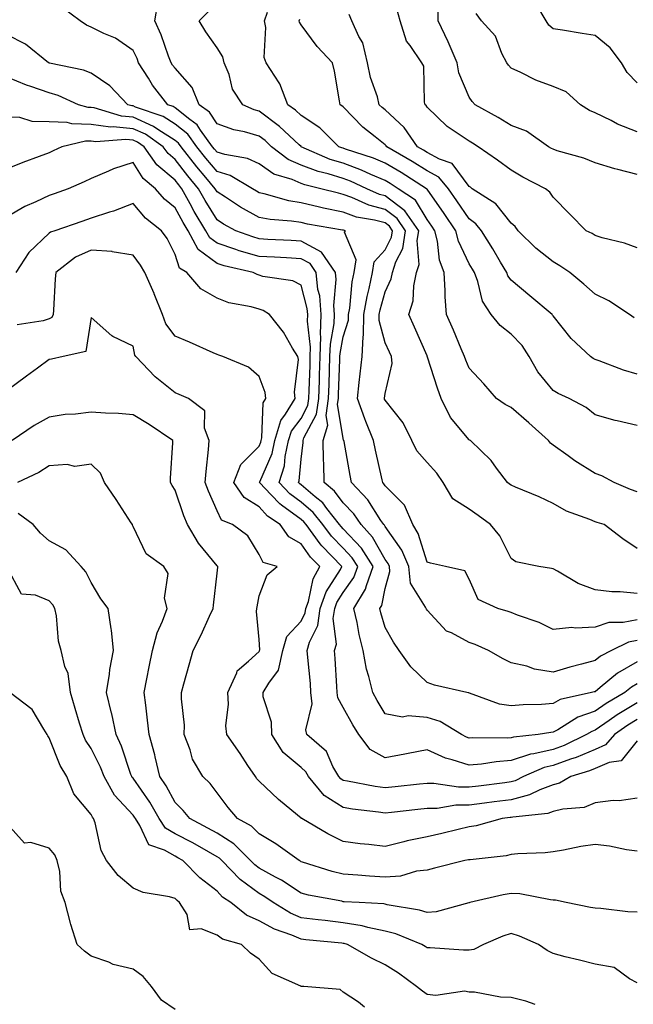
# Model space of a CAD drawing. Units: inches. Extents: x 1042403 to 1043728, y 7197578 to 7200218.
# Drawn here: x 1043281 to 1043427, y 7199618 to 7199852 of the extents above; entities that cross this region are included whole.
import ezdxf

# ---------------------------------------------------------------- set-up
doc = ezdxf.new("R2010")
doc.units = ezdxf.units.IN
doc.header["$MEASUREMENT"] = 0
doc.layers.add('Contour_10427197', color=7, linetype='Continuous', true_color=0xb88bc2)

msp = doc.modelspace()

# ---------------------------------------------------------------- linework, layer by layer
at = {"layer": 'Contour_10427197'}
for points in [[(1043428.05, 7199715.55, 2943), (1043424.03, 7199715.94, 2943), (1043422.05, 7199715.92, 2943), (1043418.05, 7199716.43, 2943), (1043414.01, 7199717.88, 2943), (1043409.12, 7199720.85, 2943), (1043408.05, 7199721.39, 2943), (1043407.64, 7199721.51, 2943), (1043404.67, 7199721.92, 2943), (1043399.22, 7199723.09, 2943), (1043398.05, 7199723.87, 2943), (1043395.37, 7199729.24, 2943), (1043393.15, 7199731.92, 2943), (1043390.24, 7199734.11, 2943), (1043388.05, 7199735.57, 2943), (1043384.18, 7199738.05, 2943), (1043381.86, 7199741.92, 2943), (1043380.34, 7199744.21, 2943), (1043378.05, 7199746.72, 2943), (1043375.65, 7199749.52, 2943), (1043374.42, 7199751.92, 2943), (1043372.33, 7199756.2, 2943), (1043368.05, 7199761.53, 2943), (1043367.93, 7199761.8, 2943), (1043367.89, 7199761.92, 2943), (1043367.91, 7199762.06, 2943), (1043368.05, 7199763.13, 2943), (1043369.71, 7199770.26, 2943), (1043369.61, 7199771.92, 2943), (1043369.12, 7199772.99, 2943), (1043368.05, 7199775.2, 2943), (1043366.64, 7199780.51, 2943), (1043366.68, 7199781.92, 2943), (1043366.88, 7199783.09, 2943), (1043368.05, 7199787.33, 2943), (1043369.53, 7199790.44, 2943), (1043369.85, 7199791.92, 2943), (1043370.65, 7199794.52, 2943), (1043372.27, 7199797.7, 2943), (1043372.95, 7199801.92, 2943), (1043370.94, 7199804.81, 2943), (1043368.05, 7199806.98, 2943), (1043364.16, 7199808.03, 2943), (1043360.14, 7199809.83, 2943), (1043358.05, 7199810.57, 2943), (1043356.94, 7199810.81, 2943), (1043352.72, 7199811.92, 2943), (1043348.93, 7199812.8, 2943), (1043348.05, 7199813.13, 2943), (1043345.9, 7199814.07, 2943), (1043341.53, 7199815.4, 2943), (1043338.05, 7199817.8, 2943), (1043335.26, 7199819.13, 2943), (1043329.94, 7199820.03, 2943), (1043328.05, 7199820.61, 2943), (1043327.46, 7199821.33, 2943), (1043327, 7199821.92, 2943), (1043324.14, 7199825.83, 2943), (1043323.28, 7199827.15, 2943), (1043321.55, 7199828.42, 2943), (1043318.05, 7199831.2, 2943), (1043317.6, 7199831.47, 2943), (1043316.31, 7199831.92, 2943), (1043312.72, 7199836.59, 2943), (1043311.7, 7199838.27, 2943), (1043309.38, 7199841.92, 2943), (1043309.01, 7199842.88, 2943), (1043308.05, 7199844.81, 2943), (1043303.89, 7199847.76, 2943), (1043301.1, 7199848.87, 2943), (1043298.05, 7199850.36, 2943), (1043296.98, 7199850.85, 2943), (1043295.49, 7199851.92, 2943), (1043291.21, 7199855.08, 2943)], [(1043428.05, 7199726.24, 2942), (1043424.69, 7199728.56, 2942), (1043420.18, 7199731.92, 2942), (1043418.56, 7199732.43, 2942), (1043418.05, 7199732.6, 2942), (1043416.82, 7199733.15, 2942), (1043411.27, 7199735.14, 2942), (1043408.05, 7199736.98, 2942), (1043404.71, 7199738.58, 2942), (1043399.1, 7199740.87, 2942), (1043398.05, 7199741.31, 2942), (1043397.7, 7199741.57, 2942), (1043397.17, 7199741.92, 2942), (1043394.57, 7199745.4, 2942), (1043393.3, 7199747.17, 2942), (1043388.38, 7199751.92, 2942), (1043388.17, 7199752.04, 2942), (1043388.05, 7199752.1, 2942), (1043383.6, 7199757.47, 2942), (1043381.43, 7199761.92, 2942), (1043380.51, 7199764.38, 2942), (1043378.19, 7199771.78, 2942), (1043378.15, 7199771.92, 2942), (1043378.11, 7199771.98, 2942), (1043378.05, 7199772.12, 2942), (1043375.08, 7199778.95, 2942), (1043373.69, 7199781.92, 2942), (1043374.77, 7199785.2, 2942), (1043374.89, 7199788.76, 2942), (1043375.55, 7199791.92, 2942), (1043376.14, 7199793.83, 2942), (1043375.71, 7199799.58, 2942), (1043376.1, 7199801.92, 2942), (1043372.78, 7199806.65, 2942), (1043368.05, 7199810.2, 2942), (1043366.7, 7199810.57, 2942), (1043363.67, 7199811.92, 2942), (1043359.85, 7199813.72, 2942), (1043358.05, 7199814.38, 2942), (1043354.51, 7199815.46, 2942), (1043352.13, 7199816, 2942), (1043348.05, 7199817.55, 2942), (1043344.98, 7199818.85, 2942), (1043341, 7199821.92, 2942), (1043339.48, 7199823.35, 2942), (1043338.05, 7199824.4, 2942), (1043334.55, 7199825.42, 2942), (1043332.05, 7199825.92, 2942), (1043328.05, 7199827.39, 2942), (1043326.27, 7199830.14, 2942), (1043323.83, 7199831.92, 2942), (1043322.15, 7199836.02, 2942), (1043318.05, 7199840.61, 2942), (1043317.46, 7199841.33, 2942), (1043317.09, 7199841.92, 2942), (1043316.49, 7199843.48, 2942), (1043314.71, 7199848.58, 2942), (1043313.21, 7199851.92, 2942), (1043313.95, 7199856.02, 2942)], [(1043428.05, 7199797.86, 2937), (1043425.08, 7199798.95, 2937), (1043419.75, 7199800.22, 2937), (1043418.05, 7199800.73, 2937), (1043417.35, 7199801.22, 2937), (1043415.94, 7199801.92, 2937), (1043412, 7199805.87, 2937), (1043408.05, 7199809.87, 2937), (1043407.25, 7199811.12, 2937), (1043406.27, 7199811.92, 2937), (1043400.82, 7199814.69, 2937), (1043398.05, 7199816.33, 2937), (1043394.83, 7199818.7, 2937), (1043390.2, 7199821.92, 2937), (1043388.87, 7199822.74, 2937), (1043388.05, 7199823.21, 2937), (1043384.03, 7199825.94, 2937), (1043382.82, 7199826.69, 2937), (1043378.05, 7199831.35, 2937), (1043377.84, 7199831.71, 2937), (1043377.58, 7199831.92, 2937), (1043377.42, 7199832.55, 2937), (1043377.25, 7199841.12, 2937), (1043376.84, 7199841.92, 2937), (1043373.99, 7199845.98, 2937), (1043373.15, 7199847.02, 2937), (1043371.66, 7199851.92, 2937), (1043370.88, 7199854.75, 2937)], [(1043428.05, 7199815.32, 2936), (1043423.46, 7199816.51, 2936), (1043422.78, 7199816.65, 2936), (1043418.05, 7199818.11, 2936), (1043415.34, 7199819.21, 2936), (1043409.01, 7199820.96, 2936), (1043408.05, 7199821.3, 2936), (1043407.64, 7199821.51, 2936), (1043406.98, 7199821.92, 2936), (1043401.72, 7199825.59, 2936), (1043398.05, 7199827, 2936), (1043394.96, 7199828.83, 2936), (1043389.51, 7199831.92, 2936), (1043388.81, 7199832.68, 2936), (1043388.05, 7199833.74, 2936), (1043385.63, 7199839.5, 2936), (1043385.18, 7199841.92, 2936), (1043383.05, 7199846.92, 2936), (1043380.73, 7199851.92, 2936), (1043380.71, 7199854.58, 2936)], [(1043428.05, 7199837.12, 2934), (1043425.71, 7199839.58, 2934), (1043424.3, 7199841.92, 2934), (1043421.62, 7199845.49, 2934), (1043418.05, 7199848.38, 2934), (1043414.98, 7199848.85, 2934), (1043410.32, 7199849.65, 2934), (1043408.05, 7199850.01, 2934), (1043407, 7199850.87, 2934), (1043406.43, 7199851.92, 2934), (1043403.97, 7199856, 2934)], [(1043428.05, 7199739.77, 2941), (1043426.45, 7199740.32, 2941), (1043422.58, 7199741.92, 2941), (1043419.69, 7199743.56, 2941), (1043418.05, 7199744.07, 2941), (1043413.26, 7199747.13, 2941), (1043411.66, 7199748.31, 2941), (1043408.05, 7199750.87, 2941), (1043407.42, 7199751.3, 2941), (1043406.96, 7199751.92, 2941), (1043402.27, 7199756.14, 2941), (1043398.05, 7199759.83, 2941), (1043396.68, 7199760.55, 2941), (1043394.59, 7199761.92, 2941), (1043391.55, 7199765.42, 2941), (1043388.05, 7199769.17, 2941), (1043387.25, 7199771.12, 2941), (1043386.98, 7199771.92, 2941), (1043386.17, 7199773.8, 2941), (1043384.32, 7199778.19, 2941), (1043382.7, 7199781.92, 2941), (1043382.33, 7199786.2, 2941), (1043382.39, 7199787.58, 2941), (1043382.09, 7199791.92, 2941), (1043381.04, 7199794.91, 2941), (1043380.53, 7199799.44, 2941), (1043379.91, 7199801.92, 2941), (1043379.16, 7199803.03, 2941), (1043378.05, 7199804.6, 2941), (1043375.32, 7199809.19, 2941), (1043371.17, 7199811.92, 2941), (1043369.26, 7199813.13, 2941), (1043368.05, 7199813.85, 2941), (1043364.67, 7199815.3, 2941), (1043362.46, 7199816.33, 2941), (1043358.05, 7199817.96, 2941), (1043355, 7199818.87, 2941), (1043348.09, 7199821.92, 2941), (1043348.05, 7199821.96, 2941), (1043347.62, 7199822.35, 2941), (1043342.89, 7199826.76, 2941), (1043338.05, 7199830.4, 2941), (1043336.86, 7199830.73, 2941), (1043334.18, 7199831.92, 2941), (1043331.76, 7199835.63, 2941), (1043330.9, 7199839.07, 2941), (1043329.75, 7199841.92, 2941), (1043329.46, 7199843.33, 2941), (1043328.05, 7199845.44, 2941), (1043325.37, 7199849.24, 2941), (1043323.79, 7199851.92, 2941), (1043325.96, 7199854.01, 2941)], [(1043428.05, 7199755.51, 2940), (1043423.34, 7199756.63, 2940), (1043422.84, 7199756.71, 2940), (1043418.05, 7199758.09, 2940), (1043415.92, 7199759.79, 2940), (1043411.88, 7199761.92, 2940), (1043409.28, 7199763.15, 2940), (1043408.05, 7199763.89, 2940), (1043404.42, 7199768.29, 2940), (1043402.37, 7199771.92, 2940), (1043400.71, 7199774.58, 2940), (1043398.05, 7199777.31, 2940), (1043395.45, 7199779.32, 2940), (1043393.32, 7199781.92, 2940), (1043391.23, 7199785.1, 2940), (1043390.16, 7199789.81, 2940), (1043389.34, 7199791.92, 2940), (1043388.87, 7199792.74, 2940), (1043388.05, 7199794.03, 2940), (1043385.53, 7199799.4, 2940), (1043384.91, 7199801.92, 2940), (1043382.13, 7199806, 2940), (1043378.05, 7199811.78, 2940), (1043377.99, 7199811.86, 2940), (1043377.91, 7199811.92, 2940), (1043371.88, 7199815.75, 2940), (1043368.05, 7199817.99, 2940), (1043365.3, 7199819.17, 2940), (1043358.66, 7199821.31, 2940), (1043358.05, 7199821.53, 2940), (1043357.76, 7199821.63, 2940), (1043357.07, 7199821.92, 2940), (1043352.5, 7199826.37, 2940), (1043348.05, 7199829.38, 2940), (1043346.74, 7199830.61, 2940), (1043344.91, 7199831.92, 2940), (1043343.03, 7199836.9, 2940), (1043342.85, 7199837.12, 2940), (1043339.73, 7199841.92, 2940), (1043339.28, 7199843.15, 2940), (1043339.65, 7199850.32, 2940), (1043339.34, 7199851.92, 2940), (1043340.04, 7199853.91, 2940)], [(1043428.05, 7199767.72, 2939), (1043424.83, 7199768.7, 2939), (1043419.05, 7199770.92, 2939), (1043418.05, 7199771.26, 2939), (1043417.62, 7199771.49, 2939), (1043416.96, 7199771.92, 2939), (1043412.35, 7199776.22, 2939), (1043408.05, 7199781.61, 2939), (1043407.93, 7199781.8, 2939), (1043407.84, 7199781.92, 2939), (1043402.54, 7199786.41, 2939), (1043398.05, 7199790.16, 2939), (1043397.29, 7199791.16, 2939), (1043397.01, 7199791.92, 2939), (1043395.53, 7199794.44, 2939), (1043393.71, 7199797.58, 2939), (1043391.04, 7199801.92, 2939), (1043389.67, 7199803.54, 2939), (1043388.05, 7199804.71, 2939), (1043385.16, 7199809.03, 2939), (1043383.13, 7199811.92, 2939), (1043380.82, 7199814.69, 2939), (1043378.05, 7199816.2, 2939), (1043374.53, 7199818.4, 2939), (1043368.46, 7199821.92, 2939), (1043368.28, 7199822.15, 2939), (1043368.05, 7199822.39, 2939), (1043365.71, 7199824.26, 2939), (1043362.72, 7199826.59, 2939), (1043358.05, 7199831.39, 2939), (1043357.78, 7199831.65, 2939), (1043357.35, 7199831.92, 2939), (1043357.17, 7199832.8, 2939), (1043356.04, 7199839.91, 2939), (1043355.57, 7199841.92, 2939), (1043351.88, 7199845.75, 2939), (1043348.05, 7199850.9, 2939), (1043347.68, 7199851.55, 2939), (1043347.62, 7199851.92, 2939), (1043347.72, 7199852.25, 2939)], [(1043427.33, 7199781.2, 2938), (1043426.23, 7199781.92, 2938), (1043421.31, 7199785.18, 2938), (1043418.05, 7199786.8, 2938), (1043415.34, 7199789.21, 2938), (1043412, 7199791.92, 2938), (1043409.69, 7199793.56, 2938), (1043408.05, 7199794.48, 2938), (1043403.91, 7199797.78, 2938), (1043399.73, 7199801.92, 2938), (1043399.03, 7199802.9, 2938), (1043398.05, 7199803.74, 2938), (1043394.44, 7199808.31, 2938), (1043388.81, 7199811.92, 2938), (1043388.38, 7199812.25, 2938), (1043388.05, 7199812.47, 2938), (1043384.05, 7199817.92, 2938), (1043381, 7199818.97, 2938), (1043378.05, 7199820.57, 2938), (1043377.21, 7199821.08, 2938), (1043375.78, 7199821.92, 2938), (1043372.58, 7199826.45, 2938), (1043368.05, 7199830.67, 2938), (1043367.35, 7199831.22, 2938), (1043366.68, 7199831.92, 2938), (1043366.21, 7199833.76, 2938), (1043364.55, 7199838.42, 2938), (1043363.89, 7199841.92, 2938), (1043362.76, 7199846.63, 2938), (1043361.78, 7199848.19, 2938), (1043360.1, 7199851.92, 2938), (1043359.5, 7199853.37, 2938)], [(1043428.05, 7199825.44, 2935), (1043423.42, 7199827.29, 2935), (1043421.84, 7199828.13, 2935), (1043418.05, 7199829.99, 2935), (1043416.68, 7199830.55, 2935), (1043414.55, 7199831.92, 2935), (1043411.14, 7199835.01, 2935), (1043408.05, 7199836.26, 2935), (1043403.91, 7199837.78, 2935), (1043400.39, 7199839.58, 2935), (1043398.05, 7199840.65, 2935), (1043397.44, 7199841.31, 2935), (1043397, 7199841.92, 2935), (1043395.88, 7199844.09, 2935), (1043394.38, 7199848.25, 2935), (1043390.98, 7199851.92, 2935), (1043389.77, 7199853.64, 2935)], [(1043428.05, 7199709.28, 2944), (1043424.77, 7199708.64, 2944), (1043421.35, 7199708.62, 2944), (1043418.05, 7199707.55, 2944), (1043413.38, 7199707.25, 2944), (1043412.52, 7199707.45, 2944), (1043408.05, 7199706.96, 2944), (1043404.73, 7199708.6, 2944), (1043399.61, 7199710.36, 2944), (1043398.05, 7199711, 2944), (1043397.39, 7199711.26, 2944), (1043394.92, 7199711.92, 2944), (1043390.2, 7199714.07, 2944), (1043388.05, 7199718.91, 2944), (1043387.03, 7199720.9, 2944), (1043382.44, 7199721.92, 2944), (1043378.85, 7199722.72, 2944), (1043378.05, 7199722.97, 2944), (1043375.96, 7199729.83, 2944), (1043374.63, 7199731.92, 2944), (1043372.68, 7199736.55, 2944), (1043368.05, 7199741.18, 2944), (1043367.76, 7199741.63, 2944), (1043367.48, 7199741.92, 2944), (1043367.35, 7199742.62, 2944), (1043365.76, 7199749.63, 2944), (1043365.3, 7199751.92, 2944), (1043363.46, 7199756.51, 2944), (1043363.21, 7199757.08, 2944), (1043361.45, 7199761.92, 2944), (1043361.9, 7199765.77, 2944), (1043362.11, 7199767.86, 2944), (1043362.6, 7199771.92, 2944), (1043362.8, 7199776.67, 2944), (1043362.91, 7199777.06, 2944), (1043363.03, 7199781.92, 2944), (1043363.75, 7199786.22, 2944), (1043364.3, 7199788.17, 2944), (1043365.06, 7199791.92, 2944), (1043365.45, 7199794.52, 2944), (1043368.05, 7199797.37, 2944), (1043369.57, 7199800.4, 2944), (1043369.83, 7199801.92, 2944), (1043369.1, 7199802.97, 2944), (1043368.05, 7199803.76, 2944), (1043365.53, 7199804.44, 2944), (1043361.27, 7199805.14, 2944), (1043358.05, 7199806.3, 2944), (1043353.4, 7199807.27, 2944), (1043352.44, 7199807.53, 2944), (1043348.05, 7199808.52, 2944), (1043345.12, 7199808.99, 2944), (1043339.26, 7199810.71, 2944), (1043338.05, 7199810.96, 2944), (1043337.42, 7199811.3, 2944), (1043336.49, 7199811.92, 2944), (1043331.17, 7199815.05, 2944), (1043328.05, 7199816, 2944), (1043325.35, 7199819.22, 2944), (1043323.25, 7199821.92, 2944), (1043321.06, 7199824.93, 2944), (1043318.05, 7199827.31, 2944), (1043315.24, 7199829.11, 2944), (1043308.62, 7199831.35, 2944), (1043308.05, 7199831.61, 2944), (1043307.76, 7199831.63, 2944), (1043306.82, 7199831.92, 2944), (1043302.54, 7199836.41, 2944), (1043298.05, 7199839.46, 2944), (1043296.27, 7199840.14, 2944), (1043288.13, 7199841.84, 2944), (1043288.05, 7199841.86, 2944), (1043288.01, 7199841.88, 2944), (1043287.91, 7199841.92, 2944), (1043282.44, 7199846.31, 2944), (1043278.05, 7199848.52, 2944)], [(1043428.05, 7199704.32, 2945), (1043426.04, 7199703.93, 2945), (1043421.98, 7199701.92, 2945), (1043419.34, 7199700.63, 2945), (1043418.05, 7199699.6, 2945), (1043414.85, 7199698.72, 2945), (1043412, 7199697.97, 2945), (1043408.05, 7199696.82, 2945), (1043403.62, 7199697.49, 2945), (1043401.78, 7199698.19, 2945), (1043398.05, 7199699.05, 2945), (1043396.14, 7199700.01, 2945), (1043392.64, 7199701.92, 2945), (1043389.53, 7199703.4, 2945), (1043388.05, 7199703.89, 2945), (1043383.83, 7199706.14, 2945), (1043382.7, 7199706.57, 2945), (1043378.05, 7199711.53, 2945), (1043377.89, 7199711.76, 2945), (1043377.82, 7199711.92, 2945), (1043377.7, 7199712.27, 2945), (1043374.14, 7199718.01, 2945), (1043373.69, 7199721.92, 2945), (1043372.01, 7199725.88, 2945), (1043368.05, 7199731.47, 2945), (1043367.89, 7199731.76, 2945), (1043367.74, 7199731.92, 2945), (1043367.03, 7199732.94, 2945), (1043363.95, 7199737.82, 2945), (1043360.08, 7199741.92, 2945), (1043359.73, 7199743.6, 2945), (1043358.28, 7199751.69, 2945), (1043358.23, 7199751.92, 2945), (1043358.19, 7199752.06, 2945), (1043358.05, 7199752.45, 2945), (1043356.76, 7199760.63, 2945), (1043356.94, 7199761.92, 2945), (1043356.98, 7199762.99, 2945), (1043357.27, 7199771.14, 2945), (1043357.31, 7199771.92, 2945), (1043357.33, 7199772.64, 2945), (1043358.05, 7199776.63, 2945), (1043359.34, 7199780.63, 2945), (1043359.36, 7199781.92, 2945), (1043359.63, 7199783.5, 2945), (1043360.24, 7199789.73, 2945), (1043360.69, 7199791.92, 2945), (1043361.14, 7199795.01, 2945), (1043358.38, 7199801.59, 2945), (1043358.62, 7199801.92, 2945), (1043358.13, 7199802, 2945), (1043358.05, 7199802.04, 2945), (1043357.91, 7199802.06, 2945), (1043349.61, 7199803.48, 2945), (1043348.05, 7199803.85, 2945), (1043345.75, 7199804.22, 2945), (1043340.67, 7199804.54, 2945), (1043338.05, 7199805.06, 2945), (1043333.66, 7199807.53, 2945), (1043330.1, 7199809.87, 2945), (1043328.05, 7199811.18, 2945), (1043327.76, 7199811.63, 2945), (1043327.6, 7199811.92, 2945), (1043325.37, 7199814.6, 2945), (1043323.26, 7199817.13, 2945), (1043319.5, 7199821.92, 2945), (1043318.89, 7199822.76, 2945), (1043318.05, 7199823.42, 2945), (1043313.93, 7199826.04, 2945), (1043312.89, 7199826.76, 2945), (1043308.05, 7199828.91, 2945), (1043305.3, 7199829.17, 2945), (1043298.83, 7199831.14, 2945), (1043298.05, 7199831.24, 2945), (1043297.39, 7199831.26, 2945), (1043295.08, 7199831.92, 2945), (1043290.24, 7199834.11, 2945), (1043288.05, 7199834.75, 2945), (1043283.73, 7199836.24, 2945), (1043282.68, 7199836.55, 2945), (1043278.05, 7199838.44, 2945)], [(1043428.05, 7199699.22, 2946), (1043423.38, 7199696.59, 2946), (1043419.28, 7199693.15, 2946), (1043418.05, 7199692.15, 2946), (1043417.85, 7199692.12, 2946), (1043417.23, 7199691.92, 2946), (1043409.71, 7199690.26, 2946), (1043408.05, 7199689.36, 2946), (1043405.26, 7199689.13, 2946), (1043400.94, 7199689.03, 2946), (1043398.05, 7199688.76, 2946), (1043395.32, 7199689.19, 2946), (1043388.17, 7199691.8, 2946), (1043388.05, 7199691.82, 2946), (1043387.99, 7199691.86, 2946), (1043387.54, 7199691.92, 2946), (1043379.83, 7199693.7, 2946), (1043378.05, 7199694.3, 2946), (1043374.16, 7199698.03, 2946), (1043371.37, 7199701.92, 2946), (1043370.08, 7199703.95, 2946), (1043368.05, 7199707.45, 2946), (1043367.03, 7199710.9, 2946), (1043366.8, 7199711.92, 2946), (1043367.27, 7199712.7, 2946), (1043368.05, 7199716.69, 2946), (1043369.22, 7199720.75, 2946), (1043369.09, 7199721.92, 2946), (1043368.77, 7199722.64, 2946), (1043368.05, 7199723.66, 2946), (1043365.08, 7199728.95, 2946), (1043362.33, 7199731.92, 2946), (1043360.59, 7199734.46, 2946), (1043358.05, 7199737.13, 2946), (1043356.02, 7199739.89, 2946), (1043353.52, 7199741.92, 2946), (1043353.48, 7199746.49, 2946), (1043353.38, 7199747.25, 2946), (1043353.34, 7199751.92, 2946), (1043354.4, 7199755.57, 2946), (1043354.05, 7199757.92, 2946), (1043354.61, 7199761.92, 2946), (1043354.71, 7199765.26, 2946), (1043354.85, 7199768.72, 2946), (1043354.94, 7199771.92, 2946), (1043355.04, 7199774.93, 2946), (1043355.92, 7199779.79, 2946), (1043356.02, 7199781.92, 2946), (1043355.84, 7199784.13, 2946), (1043356.41, 7199790.28, 2946), (1043356.23, 7199791.92, 2946), (1043352.93, 7199796.8, 2946), (1043348.05, 7199799.44, 2946), (1043345.71, 7199799.58, 2946), (1043340.12, 7199799.85, 2946), (1043338.05, 7199799.97, 2946), (1043336.55, 7199800.42, 2946), (1043332.54, 7199801.92, 2946), (1043329.61, 7199803.48, 2946), (1043328.05, 7199804.46, 2946), (1043325.22, 7199809.09, 2946), (1043323.62, 7199811.92, 2946), (1043321.1, 7199814.97, 2946), (1043318.05, 7199818.87, 2946), (1043316.41, 7199820.28, 2946), (1043315.26, 7199821.92, 2946), (1043311.02, 7199824.89, 2946), (1043308.05, 7199826.2, 2946), (1043303.32, 7199826.65, 2946), (1043302.72, 7199826.59, 2946), (1043298.05, 7199827.23, 2946), (1043293.46, 7199827.33, 2946), (1043292.33, 7199827.64, 2946), (1043288.05, 7199827.8, 2946), (1043284.03, 7199827.9, 2946), (1043281.12, 7199828.85, 2946), (1043278.05, 7199828.97, 2946)], [(1043428.05, 7199693.99, 2947), (1043426.72, 7199693.25, 2947), (1043425.16, 7199691.92, 2947), (1043420.67, 7199689.3, 2947), (1043418.05, 7199687.53, 2947), (1043413.91, 7199686.06, 2947), (1043409.22, 7199683.09, 2947), (1043408.05, 7199682.47, 2947), (1043407.54, 7199682.43, 2947), (1043404.46, 7199681.92, 2947), (1043398.62, 7199681.35, 2947), (1043398.05, 7199681.16, 2947), (1043397.23, 7199681.1, 2947), (1043388.79, 7199681.18, 2947), (1043388.05, 7199681.1, 2947), (1043387.44, 7199681.31, 2947), (1043386.27, 7199681.92, 2947), (1043381.19, 7199685.06, 2947), (1043378.05, 7199686.02, 2947), (1043373.54, 7199686.43, 2947), (1043372.21, 7199686.08, 2947), (1043368.05, 7199686.88, 2947), (1043366.17, 7199690.05, 2947), (1043365.1, 7199691.92, 2947), (1043364.22, 7199695.75, 2947), (1043363.64, 7199697.51, 2947), (1043362.85, 7199701.92, 2947), (1043361.88, 7199705.75, 2947), (1043361.37, 7199708.6, 2947), (1043360.63, 7199711.92, 2947), (1043363.42, 7199716.55, 2947), (1043363.6, 7199717.47, 2947), (1043365.2, 7199721.92, 2947), (1043362.42, 7199726.3, 2947), (1043358.05, 7199730.94, 2947), (1043357.58, 7199731.45, 2947), (1043357.23, 7199731.92, 2947), (1043354.18, 7199735.79, 2947), (1043353.23, 7199737.1, 2947), (1043351.39, 7199738.58, 2947), (1043348.05, 7199741.41, 2947), (1043347.76, 7199741.63, 2947), (1043347.48, 7199741.92, 2947), (1043347.62, 7199742.35, 2947), (1043348.05, 7199747.55, 2947), (1043348.52, 7199751.45, 2947), (1043348.52, 7199751.92, 2947), (1043348.69, 7199752.56, 2947), (1043351.74, 7199758.23, 2947), (1043352.27, 7199761.92, 2947), (1043352.41, 7199766.28, 2947), (1043352.44, 7199767.53, 2947), (1043352.6, 7199771.92, 2947), (1043352.74, 7199776.61, 2947), (1043352.66, 7199777.31, 2947), (1043352.84, 7199781.92, 2947), (1043352.5, 7199786.37, 2947), (1043352.07, 7199787.9, 2947), (1043351.64, 7199791.92, 2947), (1043350.2, 7199794.07, 2947), (1043348.05, 7199795.22, 2947), (1043344.55, 7199795.42, 2947), (1043341.72, 7199795.59, 2947), (1043338.05, 7199795.79, 2947), (1043333.28, 7199797.15, 2947), (1043332.5, 7199797.47, 2947), (1043328.05, 7199798.93, 2947), (1043326.35, 7199800.22, 2947), (1043325.41, 7199801.92, 2947), (1043322.64, 7199806.51, 2947), (1043321.68, 7199808.29, 2947), (1043319.65, 7199811.92, 2947), (1043318.93, 7199812.8, 2947), (1043318.05, 7199813.91, 2947), (1043313.75, 7199817.62, 2947), (1043310.71, 7199821.92, 2947), (1043309.14, 7199823.01, 2947), (1043308.05, 7199823.5, 2947), (1043306.31, 7199823.66, 2947), (1043299.18, 7199823.05, 2947), (1043298.05, 7199823.21, 2947), (1043296.72, 7199823.25, 2947), (1043291.1, 7199821.92, 2947), (1043289.07, 7199820.9, 2947), (1043288.05, 7199820.46, 2947), (1043285.67, 7199819.54, 2947), (1043281.78, 7199818.19, 2947), (1043278.05, 7199816.61, 2947)], [(1043428.05, 7199689.5, 2948), (1043423.32, 7199686.65, 2948), (1043421.41, 7199685.28, 2948), (1043418.05, 7199682.97, 2948), (1043417.27, 7199682.7, 2948), (1043416.04, 7199681.92, 2948), (1043410.65, 7199679.32, 2948), (1043408.05, 7199678.4, 2948), (1043403.46, 7199677.33, 2948), (1043402.7, 7199677.27, 2948), (1043398.05, 7199675.73, 2948), (1043394.5, 7199675.47, 2948), (1043391, 7199674.87, 2948), (1043388.05, 7199674.62, 2948), (1043384.01, 7199675.96, 2948), (1043382.46, 7199676.33, 2948), (1043378.05, 7199678.31, 2948), (1043373.56, 7199677.43, 2948), (1043372.72, 7199677.25, 2948), (1043368.05, 7199676.41, 2948), (1043364.53, 7199678.4, 2948), (1043361.78, 7199681.92, 2948), (1043360.39, 7199684.26, 2948), (1043358.05, 7199688.37, 2948), (1043356.8, 7199690.67, 2948), (1043356.66, 7199691.92, 2948), (1043356.55, 7199693.42, 2948), (1043356.19, 7199700.06, 2948), (1043356.04, 7199701.92, 2948), (1043356.47, 7199703.5, 2948), (1043355.73, 7199709.6, 2948), (1043356.06, 7199711.92, 2948), (1043356.57, 7199713.4, 2948), (1043358.05, 7199715.73, 2948), (1043360.61, 7199719.36, 2948), (1043361.53, 7199721.92, 2948), (1043360.18, 7199724.05, 2948), (1043358.05, 7199726.3, 2948), (1043355.28, 7199729.15, 2948), (1043353.25, 7199731.92, 2948), (1043350.96, 7199734.83, 2948), (1043348.05, 7199737.29, 2948), (1043345.37, 7199739.24, 2948), (1043342.84, 7199741.92, 2948), (1043344.07, 7199745.9, 2948), (1043344.26, 7199748.13, 2948), (1043345.08, 7199751.92, 2948), (1043345.76, 7199754.21, 2948), (1043348.05, 7199757.23, 2948), (1043349.69, 7199760.28, 2948), (1043349.92, 7199761.92, 2948), (1043349.98, 7199763.85, 2948), (1043350.18, 7199769.79, 2948), (1043350.24, 7199771.92, 2948), (1043350.32, 7199774.19, 2948), (1043349.59, 7199780.38, 2948), (1043349.65, 7199781.92, 2948), (1043349.53, 7199783.4, 2948), (1043348.05, 7199788.91, 2948), (1043346.12, 7199789.99, 2948), (1043338.95, 7199791.02, 2948), (1043338.05, 7199791.31, 2948), (1043337.58, 7199791.45, 2948), (1043336.64, 7199791.92, 2948), (1043329.71, 7199793.58, 2948), (1043328.05, 7199794.13, 2948), (1043323.58, 7199797.45, 2948), (1043321.14, 7199801.92, 2948), (1043319.98, 7199803.85, 2948), (1043318.05, 7199807.39, 2948), (1043315.55, 7199809.42, 2948), (1043313.38, 7199811.92, 2948), (1043310.45, 7199814.32, 2948), (1043308.05, 7199818.15, 2948), (1043303.36, 7199816.61, 2948), (1043302.19, 7199816.06, 2948), (1043298.05, 7199814.38, 2948), (1043296.39, 7199813.58, 2948), (1043292.62, 7199811.92, 2948), (1043289.26, 7199810.71, 2948), (1043288.05, 7199810.28, 2948), (1043284.92, 7199808.8, 2948), (1043282.27, 7199807.7, 2948), (1043278.05, 7199805.18, 2948)], [(1043428.05, 7199685.49, 2949), (1043425.82, 7199684.15, 2949), (1043422.68, 7199681.92, 2949), (1043420.51, 7199679.46, 2949), (1043418.05, 7199678.4, 2949), (1043413.52, 7199676.45, 2949), (1043412.19, 7199676.06, 2949), (1043408.05, 7199674.58, 2949), (1043405.9, 7199674.07, 2949), (1043401.04, 7199671.92, 2949), (1043399.05, 7199670.92, 2949), (1043398.05, 7199670.67, 2949), (1043396.6, 7199670.47, 2949), (1043390.28, 7199669.69, 2949), (1043388.05, 7199669.4, 2949), (1043385.53, 7199669.4, 2949), (1043379.65, 7199670.32, 2949), (1043378.05, 7199670.3, 2949), (1043376.25, 7199670.12, 2949), (1043370.47, 7199669.5, 2949), (1043368.05, 7199669.24, 2949), (1043365.71, 7199669.58, 2949), (1043359.12, 7199670.85, 2949), (1043358.05, 7199671, 2949), (1043357.5, 7199671.37, 2949), (1043357.03, 7199671.92, 2949), (1043355.65, 7199674.32, 2949), (1043354.07, 7199677.94, 2949), (1043349.46, 7199681.92, 2949), (1043349.16, 7199683.03, 2949), (1043350.69, 7199689.28, 2949), (1043350.41, 7199691.92, 2949), (1043350.26, 7199694.13, 2949), (1043349.65, 7199700.32, 2949), (1043349.53, 7199701.92, 2949), (1043350.06, 7199703.93, 2949), (1043352.05, 7199707.92, 2949), (1043352.62, 7199711.92, 2949), (1043354.03, 7199715.94, 2949), (1043357.41, 7199721.28, 2949), (1043357.76, 7199721.92, 2949), (1043352.97, 7199726.84, 2949), (1043352.6, 7199727.37, 2949), (1043349.26, 7199731.92, 2949), (1043348.73, 7199732.6, 2949), (1043348.05, 7199733.17, 2949), (1043343.38, 7199736.59, 2949), (1043342.99, 7199736.86, 2949), (1043340.96, 7199739.01, 2949), (1043338.19, 7199741.92, 2949), (1043338.25, 7199742.12, 2949), (1043341.14, 7199748.83, 2949), (1043341.8, 7199751.92, 2949), (1043343.23, 7199756.74, 2949), (1043344.32, 7199758.19, 2949), (1043346.64, 7199761.92, 2949), (1043346.49, 7199763.48, 2949), (1043347.41, 7199771.28, 2949), (1043347.27, 7199771.92, 2949), (1043346.02, 7199773.95, 2949), (1043343.87, 7199777.74, 2949), (1043340.51, 7199781.92, 2949), (1043339.05, 7199782.92, 2949), (1043338.05, 7199783.23, 2949), (1043336.19, 7199783.78, 2949), (1043330.88, 7199784.75, 2949), (1043328.05, 7199785.88, 2949), (1043324.22, 7199788.09, 2949), (1043320.88, 7199791.92, 2949), (1043319.09, 7199792.96, 2949), (1043318.05, 7199796.28, 2949), (1043316.17, 7199800.05, 2949), (1043314.83, 7199801.92, 2949), (1043311, 7199804.87, 2949), (1043308.05, 7199808.4, 2949), (1043303.4, 7199806.57, 2949), (1043302.46, 7199806.33, 2949), (1043298.05, 7199804.91, 2949), (1043295.84, 7199804.13, 2949), (1043289.46, 7199801.92, 2949), (1043288.4, 7199801.57, 2949), (1043288.05, 7199801.31, 2949), (1043283.26, 7199796.71, 2949), (1043280.18, 7199791.92, 2949)], [(1043428.05, 7199680.46, 2950), (1043424.26, 7199675.71, 2950), (1043421.41, 7199675.28, 2950), (1043418.05, 7199673.83, 2950), (1043416.7, 7199673.27, 2950), (1043412.25, 7199671.92, 2950), (1043409.59, 7199670.38, 2950), (1043408.05, 7199669.97, 2950), (1043404.92, 7199668.8, 2950), (1043402.42, 7199667.55, 2950), (1043398.05, 7199666.43, 2950), (1043394.05, 7199665.92, 2950), (1043391.72, 7199665.59, 2950), (1043388.05, 7199665.12, 2950), (1043384.87, 7199665.1, 2950), (1043380.49, 7199664.36, 2950), (1043378.05, 7199664.34, 2950), (1043375.86, 7199664.11, 2950), (1043369.55, 7199663.42, 2950), (1043368.05, 7199663.25, 2950), (1043366.49, 7199663.48, 2950), (1043360.32, 7199664.19, 2950), (1043358.05, 7199664.54, 2950), (1043353.56, 7199667.43, 2950), (1043349.85, 7199671.92, 2950), (1043349.18, 7199673.05, 2950), (1043348.05, 7199674.09, 2950), (1043343.83, 7199677.7, 2950), (1043341.06, 7199681.92, 2950), (1043341.02, 7199684.89, 2950), (1043339.03, 7199690.94, 2950), (1043339.01, 7199691.92, 2950), (1043340.34, 7199694.21, 2950), (1043342.7, 7199697.27, 2950), (1043343.73, 7199701.92, 2950), (1043344.69, 7199705.28, 2950), (1043348.05, 7199708.95, 2950), (1043349.03, 7199710.94, 2950), (1043349.18, 7199711.92, 2950), (1043349.79, 7199713.66, 2950), (1043350.94, 7199719.03, 2950), (1043352.48, 7199721.92, 2950), (1043350.3, 7199724.17, 2950), (1043348.05, 7199727.39, 2950), (1043345.12, 7199728.99, 2950), (1043343.09, 7199731.92, 2950), (1043340.1, 7199733.97, 2950), (1043338.05, 7199736.14, 2950), (1043334.48, 7199738.35, 2950), (1043332.03, 7199741.92, 2950), (1043333.71, 7199746.26, 2950), (1043338.05, 7199750.63, 2950), (1043338.44, 7199751.53, 2950), (1043338.52, 7199751.92, 2950), (1043338.71, 7199752.58, 2950), (1043339.05, 7199760.92, 2950), (1043339.67, 7199761.92, 2950), (1043339.51, 7199763.38, 2950), (1043338.05, 7199767.19, 2950), (1043335.57, 7199769.44, 2950), (1043329.46, 7199771.92, 2950), (1043328.44, 7199772.31, 2950), (1043328.05, 7199772.43, 2950), (1043327.15, 7199772.82, 2950), (1043321.53, 7199775.4, 2950), (1043318.05, 7199776.82, 2950), (1043315.86, 7199779.73, 2950), (1043315.08, 7199781.92, 2950), (1043313.11, 7199786.86, 2950), (1043313.07, 7199786.94, 2950), (1043310.82, 7199791.92, 2950), (1043309.83, 7199793.7, 2950), (1043308.05, 7199796.1, 2950), (1043303.07, 7199796.9, 2950), (1043303.05, 7199796.92, 2950), (1043298.05, 7199797.31, 2950), (1043294.34, 7199795.63, 2950), (1043289.69, 7199791.92, 2950), (1043289.5, 7199790.47, 2950), (1043289.14, 7199783.01, 2950), (1043289.03, 7199781.92, 2950), (1043288.69, 7199781.28, 2950), (1043288.05, 7199780.9, 2950), (1043286.62, 7199780.49, 2950), (1043280.49, 7199779.48, 2950)], [(1043428.05, 7199666.8, 2951), (1043423.79, 7199666.18, 2951), (1043422.33, 7199666.2, 2951), (1043418.05, 7199665.71, 2951), (1043415.41, 7199664.56, 2951), (1043410.34, 7199664.21, 2951), (1043408.05, 7199663.6, 2951), (1043406.82, 7199663.15, 2951), (1043398.44, 7199662.31, 2951), (1043398.05, 7199662.21, 2951), (1043397.8, 7199662.17, 2951), (1043395.9, 7199661.92, 2951), (1043389.75, 7199660.22, 2951), (1043388.05, 7199659.93, 2951), (1043385.47, 7199659.34, 2951), (1043381.6, 7199658.37, 2951), (1043378.05, 7199657.62, 2951), (1043373.32, 7199656.65, 2951), (1043372.54, 7199656.41, 2951), (1043368.05, 7199655.32, 2951), (1043364.18, 7199655.79, 2951), (1043362.09, 7199655.96, 2951), (1043358.05, 7199656.49, 2951), (1043354.4, 7199658.27, 2951), (1043348.23, 7199661.92, 2951), (1043348.11, 7199661.98, 2951), (1043348.05, 7199662.06, 2951), (1043347.21, 7199662.76, 2951), (1043342.64, 7199666.51, 2951), (1043338.05, 7199670.83, 2951), (1043337.56, 7199671.43, 2951), (1043337.17, 7199671.92, 2951), (1043335.39, 7199674.58, 2951), (1043333.54, 7199677.41, 2951), (1043330.37, 7199681.92, 2951), (1043330.12, 7199683.99, 2951), (1043330.8, 7199689.17, 2951), (1043330.61, 7199691.92, 2951), (1043332.78, 7199696.65, 2951), (1043332.87, 7199697.1, 2951), (1043335.51, 7199699.38, 2951), (1043338.05, 7199701.72, 2951), (1043338.13, 7199701.84, 2951), (1043338.15, 7199701.92, 2951), (1043338.21, 7199702.08, 2951), (1043338.05, 7199704.56, 2951), (1043337.41, 7199711.28, 2951), (1043337.5, 7199711.92, 2951), (1043337.58, 7199712.39, 2951), (1043338.05, 7199714.97, 2951), (1043339.96, 7199720.01, 2951), (1043342.37, 7199721.92, 2951), (1043339.01, 7199722.88, 2951), (1043338.05, 7199724.81, 2951), (1043335.35, 7199729.22, 2951), (1043331.74, 7199731.92, 2951), (1043329.14, 7199733.01, 2951), (1043328.05, 7199735.18, 2951), (1043326.02, 7199739.89, 2951), (1043325.26, 7199741.92, 2951), (1043325.43, 7199744.54, 2951), (1043325.98, 7199749.85, 2951), (1043326.14, 7199751.92, 2951), (1043325.06, 7199754.91, 2951), (1043325.16, 7199759.03, 2951), (1043321.25, 7199761.92, 2951), (1043319.01, 7199762.88, 2951), (1043318.05, 7199763.27, 2951), (1043313.28, 7199767.15, 2951), (1043308.69, 7199771.92, 2951), (1043308.44, 7199772.31, 2951), (1043308.05, 7199774.44, 2951), (1043303.21, 7199776.76, 2951), (1043302.97, 7199776.84, 2951), (1043298.05, 7199781.22, 2951), (1043296.82, 7199773.15, 2951), (1043291.39, 7199771.92, 2951), (1043288.66, 7199771.31, 2951), (1043288.05, 7199771.22, 2951), (1043285.32, 7199769.19, 2951), (1043282.72, 7199767.25, 2951), (1043278.05, 7199763.89, 2951)], [(1043428.05, 7199654.15, 2952), (1043425.49, 7199654.48, 2952), (1043421.51, 7199655.38, 2952), (1043418.05, 7199655.75, 2952), (1043414.69, 7199655.28, 2952), (1043410.55, 7199654.42, 2952), (1043408.05, 7199654.03, 2952), (1043406.19, 7199653.78, 2952), (1043399.65, 7199653.52, 2952), (1043398.05, 7199653.35, 2952), (1043396.88, 7199653.09, 2952), (1043388.28, 7199652.15, 2952), (1043388.05, 7199652.12, 2952), (1043387.89, 7199652.08, 2952), (1043387.03, 7199651.92, 2952), (1043379.83, 7199650.14, 2952), (1043378.05, 7199649.65, 2952), (1043375.55, 7199649.42, 2952), (1043371.76, 7199648.21, 2952), (1043368.05, 7199648.01, 2952), (1043364.38, 7199648.25, 2952), (1043361.53, 7199648.44, 2952), (1043358.05, 7199648.68, 2952), (1043355.43, 7199649.3, 2952), (1043348.4, 7199651.57, 2952), (1043348.05, 7199651.67, 2952), (1043347.89, 7199651.76, 2952), (1043347.58, 7199651.92, 2952), (1043342.03, 7199655.9, 2952), (1043338.05, 7199658.31, 2952), (1043336.25, 7199660.12, 2952), (1043332.95, 7199661.92, 2952), (1043330.73, 7199664.6, 2952), (1043328.05, 7199668.09, 2952), (1043326.39, 7199670.26, 2952), (1043324.65, 7199671.92, 2952), (1043322.23, 7199676.1, 2952), (1043321.64, 7199678.33, 2952), (1043320.26, 7199681.92, 2952), (1043320.28, 7199684.15, 2952), (1043319.55, 7199690.42, 2952), (1043319.57, 7199691.92, 2952), (1043320.14, 7199694.01, 2952), (1043321.45, 7199698.52, 2952), (1043322.33, 7199701.92, 2952), (1043324.3, 7199705.67, 2952), (1043326.29, 7199710.16, 2952), (1043327.11, 7199711.92, 2952), (1043327.21, 7199712.76, 2952), (1043328.05, 7199720.38, 2952), (1043328.21, 7199721.76, 2952), (1043328.23, 7199721.92, 2952), (1043328.15, 7199722.02, 2952), (1043328.05, 7199722.1, 2952), (1043323.66, 7199727.53, 2952), (1043321, 7199731.92, 2952), (1043320.16, 7199734.03, 2952), (1043318.05, 7199740.14, 2952), (1043317.37, 7199741.24, 2952), (1043317, 7199741.92, 2952), (1043317, 7199742.97, 2952), (1043317.54, 7199751.41, 2952), (1043317.54, 7199751.92, 2952), (1043311.9, 7199755.77, 2952), (1043308.05, 7199758.07, 2952), (1043304.55, 7199758.42, 2952), (1043301.53, 7199758.44, 2952), (1043298.05, 7199758.74, 2952), (1043294.38, 7199758.25, 2952), (1043291.86, 7199758.11, 2952), (1043288.05, 7199757.51, 2952), (1043284.48, 7199755.49, 2952), (1043279.28, 7199751.92, 2952)], [(1043428.05, 7199639.69, 2953), (1043425.84, 7199639.71, 2953), (1043419.42, 7199640.55, 2953), (1043418.05, 7199640.57, 2953), (1043416.92, 7199640.79, 2953), (1043411.17, 7199641.92, 2953), (1043408.66, 7199642.53, 2953), (1043408.05, 7199642.51, 2953), (1043407.41, 7199642.56, 2953), (1043400.12, 7199643.99, 2953), (1043398.05, 7199644.13, 2953), (1043396.16, 7199643.81, 2953), (1043388.26, 7199641.92, 2953), (1043388.09, 7199641.88, 2953), (1043388.05, 7199641.86, 2953), (1043387.99, 7199641.86, 2953), (1043380.22, 7199639.75, 2953), (1043378.05, 7199639.56, 2953), (1043376.27, 7199640.14, 2953), (1043368.56, 7199641.41, 2953), (1043368.05, 7199641.55, 2953), (1043367.74, 7199641.61, 2953), (1043361.92, 7199641.92, 2953), (1043358.28, 7199642.15, 2953), (1043358.05, 7199642.15, 2953), (1043357.74, 7199642.23, 2953), (1043349.83, 7199643.7, 2953), (1043348.05, 7199644.17, 2953), (1043343.42, 7199647.29, 2953), (1043341.96, 7199648.01, 2953), (1043338.05, 7199650.14, 2953), (1043337.03, 7199650.9, 2953), (1043336.04, 7199651.92, 2953), (1043332.05, 7199655.92, 2953), (1043328.05, 7199658.46, 2953), (1043325.82, 7199659.69, 2953), (1043321.55, 7199661.92, 2953), (1043320, 7199663.87, 2953), (1043318.05, 7199665.73, 2953), (1043315.9, 7199669.77, 2953), (1043314.46, 7199671.92, 2953), (1043313.34, 7199676.63, 2953), (1043313.25, 7199677.12, 2953), (1043311.9, 7199681.92, 2953), (1043311.53, 7199685.4, 2953), (1043311.06, 7199688.91, 2953), (1043310.71, 7199691.92, 2953), (1043311.37, 7199695.24, 2953), (1043311.92, 7199698.05, 2953), (1043312.68, 7199701.92, 2953), (1043313.77, 7199706.2, 2953), (1043315.04, 7199708.91, 2953), (1043316.14, 7199711.92, 2953), (1043315.57, 7199714.4, 2953), (1043316.45, 7199720.32, 2953), (1043315.41, 7199721.92, 2953), (1043311.14, 7199725.01, 2953), (1043308.05, 7199731.51, 2953), (1043307.93, 7199731.8, 2953), (1043307.89, 7199731.92, 2953), (1043307.58, 7199732.39, 2953), (1043304.01, 7199737.88, 2953), (1043301.25, 7199741.92, 2953), (1043300.34, 7199744.21, 2953), (1043298.05, 7199746.33, 2953), (1043294.18, 7199745.79, 2953), (1043292.37, 7199746.24, 2953), (1043288.05, 7199745.92, 2953), (1043285.61, 7199744.36, 2953), (1043280.55, 7199741.92, 2953)], [(1043428.05, 7199622.82, 2954), (1043426.23, 7199623.74, 2954), (1043422.62, 7199626.49, 2954), (1043418.05, 7199627.23, 2954), (1043414.36, 7199628.23, 2954), (1043410.94, 7199629.03, 2954), (1043408.05, 7199629.77, 2954), (1043406.64, 7199630.51, 2954), (1043404.57, 7199631.92, 2954), (1043400.08, 7199633.95, 2954), (1043398.05, 7199634.54, 2954), (1043396.06, 7199633.91, 2954), (1043391.51, 7199631.92, 2954), (1043389.22, 7199630.75, 2954), (1043388.05, 7199630.59, 2954), (1043386.7, 7199630.57, 2954), (1043378.81, 7199631.16, 2954), (1043378.05, 7199631.14, 2954), (1043377.6, 7199631.47, 2954), (1043376.84, 7199631.92, 2954), (1043370.63, 7199634.5, 2954), (1043368.05, 7199635.16, 2954), (1043363.97, 7199636, 2954), (1043362.56, 7199636.43, 2954), (1043358.05, 7199637.15, 2954), (1043353.77, 7199637.64, 2954), (1043352.11, 7199637.86, 2954), (1043348.05, 7199638.33, 2954), (1043345.53, 7199639.4, 2954), (1043341.39, 7199641.92, 2954), (1043339.44, 7199643.31, 2954), (1043338.05, 7199644.07, 2954), (1043333.52, 7199647.39, 2954), (1043329.16, 7199651.92, 2954), (1043328.62, 7199652.49, 2954), (1043328.05, 7199652.84, 2954), (1043325.98, 7199653.99, 2954), (1043322.25, 7199656.12, 2954), (1043318.05, 7199658.33, 2954), (1043315.78, 7199659.65, 2954), (1043314.26, 7199661.92, 2954), (1043312.01, 7199665.88, 2954), (1043308.05, 7199671.53, 2954), (1043307.85, 7199671.72, 2954), (1043307.76, 7199671.92, 2954), (1043307.56, 7199672.41, 2954), (1043305.28, 7199679.15, 2954), (1043304.03, 7199681.92, 2954), (1043303.01, 7199686.88, 2954), (1043302.95, 7199687.02, 2954), (1043301.76, 7199691.92, 2954), (1043302.46, 7199696.33, 2954), (1043302.56, 7199697.41, 2954), (1043303.38, 7199701.92, 2954), (1043302.95, 7199706.82, 2954), (1043302.84, 7199707.13, 2954), (1043302.11, 7199711.92, 2954), (1043300.35, 7199714.22, 2954), (1043298.05, 7199718.15, 2954), (1043296.84, 7199720.71, 2954), (1043295.71, 7199721.92, 2954), (1043292.07, 7199725.94, 2954), (1043288.05, 7199728.09, 2954), (1043286.04, 7199729.91, 2954), (1043284.26, 7199731.92, 2954), (1043280.67, 7199734.54, 2954)], [(1043403.77, 7199617.64, 2955), (1043401.55, 7199618.42, 2955), (1043398.05, 7199619.36, 2955), (1043395.51, 7199619.38, 2955), (1043389.36, 7199620.61, 2955), (1043388.05, 7199620.63, 2955), (1043387, 7199620.87, 2955), (1043380.16, 7199619.81, 2955), (1043378.05, 7199620.06, 2955), (1043376.94, 7199620.81, 2955), (1043375.53, 7199621.92, 2955), (1043371.23, 7199625.1, 2955), (1043368.05, 7199627.12, 2955), (1043364.81, 7199628.68, 2955), (1043359.1, 7199631.92, 2955), (1043358.3, 7199632.17, 2955), (1043358.05, 7199632.21, 2955), (1043357.74, 7199632.23, 2955), (1043349.18, 7199633.05, 2955), (1043348.05, 7199633.19, 2955), (1043345.82, 7199634.15, 2955), (1043341.72, 7199635.59, 2955), (1043338.05, 7199637.62, 2955), (1043335.04, 7199638.91, 2955), (1043331.31, 7199641.92, 2955), (1043329.38, 7199643.25, 2955), (1043328.05, 7199644.65, 2955), (1043323.97, 7199647.84, 2955), (1043319.94, 7199651.92, 2955), (1043318.73, 7199652.6, 2955), (1043318.05, 7199652.97, 2955), (1043315.55, 7199654.42, 2955), (1043311.8, 7199655.67, 2955), (1043309.67, 7199660.3, 2955), (1043308.6, 7199661.92, 2955), (1043308.4, 7199662.27, 2955), (1043308.05, 7199662.76, 2955), (1043303.66, 7199667.53, 2955), (1043301.16, 7199671.92, 2955), (1043300.28, 7199674.15, 2955), (1043298.05, 7199678.64, 2955), (1043296.74, 7199680.61, 2955), (1043296.14, 7199681.92, 2955), (1043295.34, 7199684.63, 2955), (1043294.26, 7199688.13, 2955), (1043293.19, 7199691.92, 2955), (1043292.58, 7199696.45, 2955), (1043291.8, 7199698.17, 2955), (1043290.92, 7199701.92, 2955), (1043290.34, 7199704.21, 2955), (1043289.79, 7199710.18, 2955), (1043289.46, 7199711.92, 2955), (1043288.93, 7199712.8, 2955), (1043288.05, 7199713.76, 2955), (1043284.85, 7199715.12, 2955), (1043281.49, 7199715.36, 2955), (1043278.05, 7199721.74, 2955)], [(1043363.19, 7199617.06, 2956), (1043361.72, 7199618.25, 2956), (1043358.05, 7199620.59, 2956), (1043357.39, 7199621.26, 2956), (1043348.73, 7199621.92, 2956), (1043348.09, 7199621.96, 2956), (1043348.05, 7199621.96, 2956), (1043347.97, 7199622, 2956), (1043341.19, 7199625.06, 2956), (1043338.05, 7199628.42, 2956), (1043336, 7199629.87, 2956), (1043333.89, 7199631.92, 2956), (1043329.36, 7199633.23, 2956), (1043328.05, 7199634.19, 2956), (1043324.26, 7199635.71, 2956), (1043321.55, 7199635.42, 2956), (1043320.9, 7199639.07, 2956), (1043319.14, 7199641.92, 2956), (1043318.52, 7199642.39, 2956), (1043318.05, 7199642.88, 2956), (1043316.7, 7199643.27, 2956), (1043310.47, 7199644.34, 2956), (1043308.05, 7199645.36, 2956), (1043304.53, 7199648.4, 2956), (1043301.74, 7199651.92, 2956), (1043300.49, 7199654.36, 2956), (1043299.01, 7199660.96, 2956), (1043298.67, 7199661.92, 2956), (1043298.38, 7199662.25, 2956), (1043298.05, 7199662.94, 2956), (1043293.97, 7199667.84, 2956), (1043292.27, 7199671.92, 2956), (1043290.69, 7199674.56, 2956), (1043288.05, 7199681.16, 2956), (1043287.74, 7199681.61, 2956), (1043287.64, 7199681.92, 2956), (1043286.78, 7199683.19, 2956), (1043284.07, 7199687.94, 2956), (1043278.75, 7199691.92, 2956)], [(1043318.05, 7199616.49, 2957), (1043314.81, 7199618.68, 2957), (1043312.46, 7199621.92, 2957), (1043310.43, 7199624.3, 2957), (1043308.05, 7199626.06, 2957), (1043303.34, 7199627.21, 2957), (1043302.25, 7199627.72, 2957), (1043298.05, 7199629.19, 2957), (1043296.49, 7199630.36, 2957), (1043294.77, 7199631.92, 2957), (1043293.23, 7199636.74, 2957), (1043293.13, 7199637, 2957), (1043291.92, 7199641.92, 2957), (1043290.82, 7199644.69, 2957), (1043290.61, 7199649.36, 2957), (1043290, 7199651.92, 2957), (1043289.42, 7199653.29, 2957), (1043288.05, 7199654.87, 2957), (1043283.75, 7199656.22, 2957), (1043282.23, 7199656.1, 2957), (1043278.05, 7199660.69, 2957)]]:
    msp.add_polyline3d(points, dxfattribs=at)

doc.saveas('drawing.dxf')
